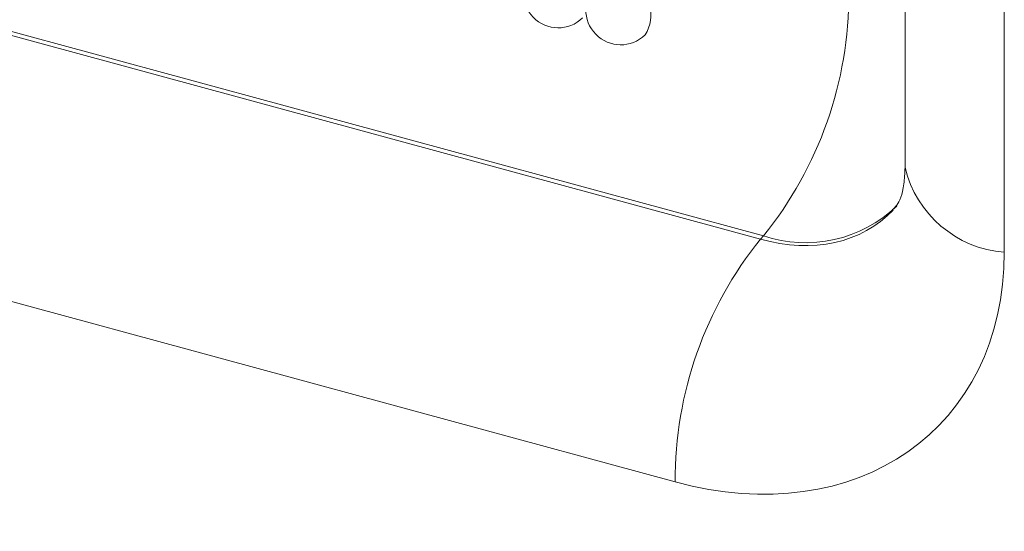
# Model space of a CAD drawing. Units: millimetres. Extents: x 75 to 608, y -392 to 549.
# Drawn here: x 326 to 327, y 48 to 48 of the extents above; entities that cross this region are included whole.
import ezdxf

# ---------------------------------------------------------------- set-up
doc = ezdxf.new("R2010")
doc.units = ezdxf.units.MM
doc.header["$LTSCALE"] = 0.01
doc.layers.add('2', color=3, linetype='Continuous', lineweight=0)

msp = doc.modelspace()

# ---------------------------------------------------------------- linework, layer by layer
at = {"layer": '2'}
for p, q in [((326.5713328039177, 49.02972443430397), (326.5713328039177, 47.89139056620397)), ((326.6246628524177, 48.98417361675398), (326.6246628524177, 47.84583974870398)), ((325.9824504984177, 47.99189360490396), (326.4936616559677, 47.85295736620398)), ((326.4952364943177, 47.85461424845397), (325.9841334034177, 47.99352111690396)), ((326.4478065452178, 47.72249724140397), (325.9365953877177, 47.86143348010398)), ((326.4936616559677, 47.85295736620398), (326.4952364943177, 47.85461424845397))]:
    msp.add_line(p, q, dxfattribs=at)
for centre, radius, start, end in [((326.3849471064677, 47.98517906865396), 0.01875000000000145, 134.3050336189926, 314.3050336189926), ((326.4185549950677, 47.97604516465398), 0.01875000000000145, 134.3050336189926, 314.3050336189926), ((326.4159842102177, 47.97293980105397), 0.0187569936736297, 326.6451386598054, 68.37889588640424), ((326.3350164174677, 47.98421841650398), 0.2060769598794298, 321.0301401208006, 0.2376280530999514), ((326.6293953797677, 47.90537482590398), 0.059722878643757, 193.5416691980009, 265.4550345690951), ((326.5177491136677, 47.92223880140396), 0.0712734045553768, 251.5870900129059, 313.5963630823929), ((326.6538863463177, 47.72335156820398), 0.2060815719489618, 141.0305944830945, 180.2375246725007)]:
    msp.add_arc(centre, radius, start, end, dxfattribs=at)
for centre, major_axis, ratio, start_param, end_param in [((326.4944221122178, 47.93952276045397), (-0.0671561994710075, 0.07425761827339986), 0.7589609872, 2.260321167773756, 3.202950877169251), ((326.4477525733178, 47.89397185975398), (-0.1397183123369849, 0.1431879494214882), 0.7578705943, 2.23146649268128, 3.80195823298101)]:
    msp.add_ellipse(centre, major_axis=major_axis, ratio=ratio, start_param=start_param, end_param=end_param, dxfattribs=at)
msp.add_open_spline([(326.5713328039118, 47.89139056620097), (326.5711672726026, 47.88829190815065), (326.5706272853598, 47.8781836342319), (326.5676112200008, 47.87141387237453), (326.5652510708506, 47.8694212189021), (326.5644518397989, 47.86874643505203)], degree=3, knots=[0, 0, 0, 0, 0.2262226613594307, 0.7379712735367175, 1, 1, 1, 1], dxfattribs=at)

doc.saveas('drawing.dxf')
